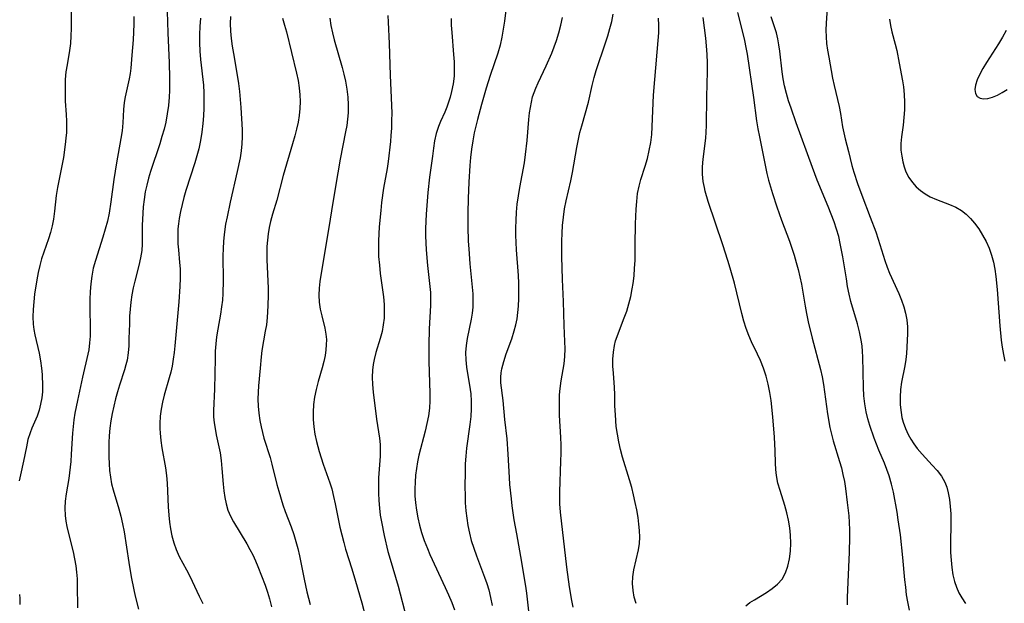
# Model space of a CAD drawing. Extents: x 1548292 to 1556494, y 2813817 to 2822019.
# Drawn here: x 1550822 to 1551049, y 2814790 to 2814924 of the extents above; entities that cross this region are included whole.
import ezdxf

# ---------------------------------------------------------------- set-up
doc = ezdxf.new("R2010")
doc.units = 0

msp = doc.modelspace()

# ---------------------------------------------------------------- linework, layer by layer
at = {"layer": 'WIL_029_Contours', "color": 0}
for points in [[(1550834.3, 2814929.34, 158), (1550834.24, 2814922.16, 158), (1550834.19, 2814920.43, 158), (1550834.08, 2814918.73, 158), (1550833.9, 2814917.06, 158), (1550833.32, 2814913.81, 158), (1550833.07, 2814912.19, 158), (1550832.91, 2814910.41, 158), (1550832.86, 2814908.61, 158), (1550832.86, 2814907.01, 158), (1550832.91, 2814905.41, 158), (1550833.14, 2814902.36, 158), (1550833.22, 2814900.83, 158), (1550833.22, 2814899.55, 158), (1550833.17, 2814898.26, 158), (1550833.07, 2814896.97, 158), (1550832.91, 2814895.47, 158), (1550832.47, 2814892.47, 158), (1550832.2, 2814890.98, 158), (1550831.09, 2814885.57, 158), (1550830.8, 2814883.79, 158), (1550830.4, 2814880.14, 158), (1550830.17, 2814878.34, 158), (1550829.87, 2814876.8, 158), (1550829.48, 2814875.28, 158), (1550829.02, 2814873.79, 158), (1550827.95, 2814870.71, 158), (1550827.48, 2814869.18, 158), (1550827.06, 2814867.63, 158), (1550826.7, 2814866.05, 158), (1550826.37, 2814864.39, 158), (1550825.86, 2814861.06, 158), (1550825.65, 2814859.31, 158), (1550825.49, 2814857.57, 158), (1550825.43, 2814855.85, 158), (1550825.51, 2814854.15, 158), (1550825.68, 2814852.93, 158), (1550825.92, 2814851.71, 158), (1550826.89, 2814847.52, 158), (1550827.23, 2814845.77, 158), (1550827.46, 2814844.03, 158), (1550827.56, 2814842.6, 158), (1550827.67, 2814839.92, 158), (1550827.66, 2814838.66, 158), (1550827.51, 2814837.22, 158), (1550827.24, 2814835.8, 158), (1550826.87, 2814834.4, 158), (1550826.42, 2814833.04, 158), (1550826.14, 2814832.31, 158), (1550825.22, 2814830.27, 158), (1550824.8, 2814829.23, 158), (1550824.33, 2814827.66, 158), (1550823.96, 2814825.98, 158), (1550823.33, 2814822.7, 158), (1550822.64, 2814819.57, 158), (1550822.29, 2814818.16, 158)], [(1550934.61, 2814928.93, 176), (1550933.97, 2814923.87, 176), (1550933.69, 2814921.99, 176), (1550933.36, 2814920.13, 176), (1550932.96, 2814918.29, 176), (1550932.46, 2814916.49, 176), (1550930.68, 2814911.38, 176), (1550929.74, 2814908.43, 176), (1550928.64, 2814904.64, 176), (1550927.72, 2814901.23, 176), (1550927.01, 2814898.2, 176), (1550926.67, 2814896.32, 176), (1550926.4, 2814894.43, 176), (1550926.17, 2814892.53, 176), (1550925.99, 2814890.63, 176), (1550925.73, 2814886.82, 176), (1550925.57, 2814883.04, 176), (1550925.5, 2814879.8, 176), (1550925.51, 2814876.58, 176), (1550925.63, 2814873.23, 176), (1550925.73, 2814871.5, 176), (1550925.99, 2814868.06, 176), (1550926.52, 2814862.66, 176), (1550926.64, 2814861.12, 176), (1550926.7, 2814859.6, 176), (1550926.67, 2814858.09, 176), (1550926.53, 2814856.69, 176), (1550926.29, 2814855.29, 176), (1550925.38, 2814850.92, 176), (1550925.12, 2814849.31, 176), (1550924.99, 2814847.7, 176), (1550925.04, 2814846, 176), (1550925.23, 2814844.3, 176), (1550926.1, 2814839.15, 176), (1550926.22, 2814838.18, 176), (1550926.33, 2814836.46, 176), (1550926.32, 2814834.71, 176), (1550926.19, 2814832.92, 176), (1550925.99, 2814831.12, 176), (1550925.25, 2814825.66, 176), (1550925.06, 2814823.83, 176), (1550924.94, 2814822.06, 176), (1550924.88, 2814820.29, 176), (1550924.85, 2814816.7, 176), (1550924.88, 2814814.9, 176), (1550924.95, 2814813.09, 176), (1550925.09, 2814811.3, 176), (1550925.28, 2814809.57, 176), (1550925.55, 2814807.86, 176), (1550925.89, 2814806.16, 176), (1550926.32, 2814804.48, 176), (1550926.88, 2814802.7, 176), (1550927.52, 2814800.93, 176), (1550929.39, 2814796.05, 176), (1550929.9, 2814794.59, 176), (1550930.35, 2814793.11, 176), (1550930.77, 2814791.31, 176), (1550931.1, 2814789.48, 176)], [(1550856.34, 2814926.05, 162), (1550856.49, 2814921.15, 162), (1550856.83, 2814914.26, 162), (1550856.92, 2814910.79, 162), (1550856.89, 2814907.86, 162), (1550856.81, 2814906.4, 162), (1550856.65, 2814904.47, 162), (1550856.39, 2814902.55, 162), (1550856.03, 2814900.65, 162), (1550855.63, 2814898.98, 162), (1550855.15, 2814897.32, 162), (1550854.63, 2814895.67, 162), (1550852.55, 2814889.27, 162), (1550852.09, 2814887.71, 162), (1550851.68, 2814886.14, 162), (1550851.33, 2814884.57, 162), (1550851.04, 2814882.86, 162), (1550850.83, 2814881.15, 162), (1550850.72, 2814879.72, 162), (1550850.61, 2814876.88, 162), (1550850.58, 2814872.56, 162), (1550850.49, 2814871.15, 162), (1550850.23, 2814869.41, 162), (1550849.83, 2814867.64, 162), (1550848.89, 2814864.09, 162), (1550848.54, 2814862.5, 162), (1550848.25, 2814860.89, 162), (1550848.02, 2814859.27, 162), (1550847.84, 2814857.63, 162), (1550847.72, 2814855.98, 162), (1550847.65, 2814854.28, 162), (1550847.57, 2814850.88, 162), (1550847.5, 2814849.21, 162), (1550847.36, 2814847.55, 162), (1550847.12, 2814845.93, 162), (1550846.87, 2814844.8, 162), (1550846.55, 2814843.68, 162), (1550845.39, 2814840.18, 162), (1550844.92, 2814838.61, 162), (1550844.48, 2814837.01, 162), (1550844.08, 2814835.35, 162), (1550843.72, 2814833.66, 162), (1550843.43, 2814831.97, 162), (1550843.19, 2814830.26, 162), (1550843.03, 2814828.54, 162), (1550842.94, 2814826.94, 162), (1550842.92, 2814825.32, 162), (1550842.93, 2814823.7, 162), (1550843, 2814822.09, 162), (1550843.11, 2814820.53, 162), (1550843.3, 2814818.98, 162), (1550843.57, 2814817.45, 162), (1550843.9, 2814816.08, 162), (1550845.22, 2814811.7, 162), (1550845.69, 2814810.02, 162), (1550846.1, 2814808.31, 162), (1550846.45, 2814806.44, 162), (1550847.52, 2814799.35, 162), (1550848.06, 2814796.11, 162), (1550848.65, 2814793.11, 162), (1550848.99, 2814791.61, 162), (1550849.73, 2814788.69, 162)], [(1551008.3, 2814928.07, 190), (1551007.96, 2814923.35, 190), (1551007.92, 2814921.8, 190), (1551007.95, 2814920.25, 190), (1551008.07, 2814918.71, 190), (1551008.28, 2814917.13, 190), (1551008.55, 2814915.56, 190), (1551009.46, 2814910.71, 190), (1551009.8, 2814909.07, 190), (1551010.96, 2814904.19, 190), (1551011.26, 2814902.61, 190), (1551011.76, 2814899.55, 190), (1551012.36, 2814896.82, 190), (1551013.08, 2814893.86, 190), (1551013.9, 2814890.68, 190), (1551014.35, 2814889.09, 190), (1551015.17, 2814886.54, 190), (1551016.15, 2814883.86, 190), (1551018.11, 2814878.79, 190), (1551019.36, 2814875.4, 190), (1551019.94, 2814873.7, 190), (1551021.45, 2814868.85, 190), (1551022.01, 2814867.27, 190), (1551022.55, 2814865.89, 190), (1551024.66, 2814861.19, 190), (1551025.28, 2814859.7, 190), (1551025.82, 2814858.2, 190), (1551026.25, 2814856.7, 190), (1551026.55, 2814855.19, 190), (1551026.67, 2814853.58, 190), (1551026.67, 2814851.96, 190), (1551026.43, 2814847.46, 190), (1551026.29, 2814846.04, 190), (1551026.09, 2814844.63, 190), (1551025.31, 2814840.88, 190), (1551025.08, 2814839.16, 190), (1551024.98, 2814837.4, 190), (1551025.01, 2814835.64, 190), (1551025.19, 2814833.88, 190), (1551025.4, 2814832.75, 190), (1551025.68, 2814831.64, 190), (1551026.18, 2814830.2, 190), (1551026.8, 2814828.82, 190), (1551027.42, 2814827.71, 190), (1551028.12, 2814826.64, 190), (1551028.89, 2814825.62, 190), (1551030.02, 2814824.3, 190), (1551032.38, 2814821.8, 190), (1551033.49, 2814820.55, 190), (1551034.47, 2814819.26, 190), (1551035.24, 2814817.89, 190), (1551035.69, 2814816.69, 190), (1551036.01, 2814815.43, 190), (1551036.31, 2814813.89, 190), (1551036.51, 2814812.28, 190), (1551036.61, 2814810.56, 190), (1551036.64, 2814808.79, 190), (1551036.57, 2814803.39, 190), (1551036.6, 2814801.66, 190), (1551036.69, 2814799.94, 190), (1551036.84, 2814798.24, 190), (1551037.1, 2814796.59, 190), (1551037.49, 2814794.99, 190), (1551037.93, 2814793.69, 190), (1551038.48, 2814792.44, 190), (1551039.14, 2814791.27, 190), (1551040.02, 2814789.97, 190)], [(1550848.72, 2814924.93, 160), (1550848.68, 2814923.12, 160), (1550848.5, 2814919.52, 160), (1550848.25, 2814916.03, 160), (1550847.98, 2814913.06, 160), (1550847.81, 2814911.81, 160), (1550847.6, 2814910.59, 160), (1550846.67, 2814906.45, 160), (1550846.45, 2814905.1, 160), (1550846.32, 2814903.56, 160), (1550846.18, 2814900.44, 160), (1550845.98, 2814898.65, 160), (1550845.69, 2814896.83, 160), (1550844.69, 2814891.24, 160), (1550844.12, 2814887.45, 160), (1550843.41, 2814882.33, 160), (1550842.99, 2814879.72, 160), (1550842.59, 2814877.84, 160), (1550842.11, 2814875.99, 160), (1550841.58, 2814874.15, 160), (1550839.84, 2814868.8, 160), (1550839.36, 2814867.02, 160), (1550839.01, 2814865.25, 160), (1550838.77, 2814863.47, 160), (1550838.62, 2814861.67, 160), (1550838.55, 2814859.86, 160), (1550838.55, 2814858.11, 160), (1550838.63, 2814853.01, 160), (1550838.61, 2814851.42, 160), (1550838.52, 2814849.85, 160), (1550838.33, 2814848.31, 160), (1550838.14, 2814847.29, 160), (1550836.9, 2814842.03, 160), (1550835.71, 2814836.64, 160), (1550835.13, 2814833.68, 160), (1550834.89, 2814832.17, 160), (1550834.69, 2814830.65, 160), (1550834.54, 2814829.13, 160), (1550834.3, 2814824.31, 160), (1550834.19, 2814822.63, 160), (1550834.06, 2814821.31, 160), (1550833.71, 2814818.71, 160), (1550833.11, 2814815.17, 160), (1550832.92, 2814813.52, 160), (1550832.83, 2814811.86, 160), (1550832.88, 2814810.21, 160), (1550833.02, 2814808.92, 160), (1550833.25, 2814807.64, 160), (1550833.54, 2814806.36, 160), (1550834.7, 2814801.85, 160), (1550835.07, 2814800.25, 160), (1550835.36, 2814798.63, 160), (1550835.53, 2814797.16, 160), (1550835.63, 2814795.67, 160), (1550835.68, 2814794.17, 160), (1550835.73, 2814788.95, 160)], [(1550864.01, 2814924.51, 164), (1550863.86, 2814922.64, 164), (1550863.8, 2814920.77, 164), (1550863.81, 2814918.86, 164), (1550863.9, 2814916.96, 164), (1550864.04, 2814915.05, 164), (1550864.69, 2814909.11, 164), (1550864.79, 2814907.36, 164), (1550864.81, 2814905.6, 164), (1550864.78, 2814903.83, 164), (1550864.68, 2814902.07, 164), (1550864.53, 2814900.3, 164), (1550864.3, 2814898.34, 164), (1550864, 2814896.39, 164), (1550863.61, 2814894.46, 164), (1550863.2, 2814892.85, 164), (1550862.73, 2814891.24, 164), (1550860.68, 2814884.87, 164), (1550860.21, 2814883.28, 164), (1550859.79, 2814881.68, 164), (1550859.42, 2814880.08, 164), (1550859.12, 2814878.48, 164), (1550858.95, 2814877.27, 164), (1550858.84, 2814876.07, 164), (1550858.77, 2814874.37, 164), (1550858.81, 2814872.68, 164), (1550858.93, 2814871.23, 164), (1550859.21, 2814868.32, 164), (1550859.31, 2814866.86, 164), (1550859.32, 2814864.74, 164), (1550859.25, 2814862.87, 164), (1550859.01, 2814859.28, 164), (1550858.12, 2814849.23, 164), (1550857.96, 2814847.66, 164), (1550857.76, 2814846.1, 164), (1550857.5, 2814844.55, 164), (1550857.19, 2814843.18, 164), (1550856.83, 2814841.82, 164), (1550855.68, 2814837.84, 164), (1550855.28, 2814836.22, 164), (1550854.96, 2814834.61, 164), (1550854.73, 2814832.99, 164), (1550854.63, 2814831.38, 164), (1550854.65, 2814830.23, 164), (1550854.71, 2814829.09, 164), (1550854.87, 2814827.4, 164), (1550855.11, 2814825.72, 164), (1550856, 2814821.16, 164), (1550856.22, 2814819.4, 164), (1550856.36, 2814817.62, 164), (1550856.61, 2814812.19, 164), (1550856.76, 2814810.27, 164), (1550856.92, 2814808.68, 164), (1550857.14, 2814807.11, 164), (1550857.45, 2814805.48, 164), (1550857.87, 2814803.89, 164), (1550858.42, 2814802.36, 164), (1550859.15, 2814800.78, 164), (1550860.79, 2814797.69, 164), (1550861.53, 2814796.21, 164), (1550863.68, 2814791.62, 164), (1550864.53, 2814790, 164)], [(1550870.91, 2814924.9, 166), (1550870.88, 2814923.28, 166), (1550870.95, 2814921.56, 166), (1550871.1, 2814919.83, 166), (1550871.32, 2814918.1, 166), (1550871.58, 2814916.38, 166), (1550872.56, 2814910.94, 166), (1550872.79, 2814909.51, 166), (1550873.01, 2814907.67, 166), (1550873.28, 2814903.97, 166), (1550873.57, 2814898.88, 166), (1550873.59, 2814897.27, 166), (1550873.54, 2814895.66, 166), (1550873.37, 2814894.05, 166), (1550873.12, 2814892.45, 166), (1550872.45, 2814889.24, 166), (1550870.85, 2814882.22, 166), (1550870.12, 2814878.86, 166), (1550869.8, 2814877.19, 166), (1550869.44, 2814874.76, 166), (1550869.3, 2814873.15, 166), (1550869.21, 2814871.54, 166), (1550869.18, 2814869.92, 166), (1550869.24, 2814864.18, 166), (1550869.16, 2814861.24, 166), (1550869.05, 2814859.7, 166), (1550868.87, 2814858.16, 166), (1550868.61, 2814856.44, 166), (1550867.98, 2814853, 166), (1550867.72, 2814851.28, 166), (1550867.55, 2814849.63, 166), (1550867.43, 2814847.97, 166), (1550867.37, 2814846.31, 166), (1550867.24, 2814839.21, 166), (1550867.01, 2814834.34, 166), (1550867.03, 2814832.85, 166), (1550867.15, 2814831.51, 166), (1550867.36, 2814830.16, 166), (1550867.65, 2814828.72, 166), (1550868.25, 2814825.98, 166), (1550868.52, 2814824.59, 166), (1550868.77, 2814822.8, 166), (1550868.95, 2814820.99, 166), (1550869.22, 2814817.36, 166), (1550869.37, 2814815.83, 166), (1550869.59, 2814814.33, 166), (1550869.89, 2814812.85, 166), (1550870.32, 2814811.43, 166), (1550870.89, 2814810.07, 166), (1550871.59, 2814808.74, 166), (1550874.66, 2814803.68, 166), (1550875.37, 2814802.41, 166), (1550876.04, 2814801.12, 166), (1550876.66, 2814799.79, 166), (1550877.23, 2814798.43, 166), (1550878.88, 2814794.14, 166), (1550879.42, 2814792.6, 166), (1550879.91, 2814791.04, 166), (1550880.39, 2814789.17, 166)], [(1550882.89, 2814924.49, 168), (1550883.36, 2814922.94, 168), (1550883.81, 2814921.36, 168), (1550886.13, 2814911.86, 168), (1550886.49, 2814910.18, 168), (1550886.76, 2814908.49, 168), (1550886.91, 2814906.91, 168), (1550886.96, 2814905.33, 168), (1550886.9, 2814903.74, 168), (1550886.73, 2814902.16, 168), (1550886.47, 2814900.58, 168), (1550886.13, 2814899.01, 168), (1550885.73, 2814897.44, 168), (1550885.22, 2814895.61, 168), (1550883.03, 2814888.36, 168), (1550881.55, 2814882.72, 168), (1550880.57, 2814879.46, 168), (1550880.12, 2814877.79, 168), (1550879.81, 2814876.37, 168), (1550879.57, 2814874.94, 168), (1550879.4, 2814873.49, 168), (1550879.3, 2814872.04, 168), (1550879.28, 2814870.52, 168), (1550879.32, 2814869, 168), (1550879.61, 2814862.42, 168), (1550879.62, 2814860.9, 168), (1550879.55, 2814858.36, 168), (1550879.35, 2814855.69, 168), (1550879.17, 2814854.06, 168), (1550878.93, 2814852.54, 168), (1550878.14, 2814848.09, 168), (1550877.96, 2814846.64, 168), (1550877.78, 2814844.08, 168), (1550877.38, 2814839.97, 168), (1550877.28, 2814838.57, 168), (1550877.25, 2814836.95, 168), (1550877.3, 2814835.32, 168), (1550877.45, 2814833.68, 168), (1550877.68, 2814832.04, 168), (1550877.97, 2814830.58, 168), (1550878.28, 2814829.28, 168), (1550878.63, 2814827.99, 168), (1550880.02, 2814823.51, 168), (1550880.44, 2814821.99, 168), (1550881.6, 2814817.34, 168), (1550882.03, 2814815.77, 168), (1550882.99, 2814812.65, 168), (1550883.53, 2814811.12, 168), (1550884.88, 2814807.62, 168), (1550885.5, 2814805.86, 168), (1550885.99, 2814804.24, 168), (1550886.41, 2814802.58, 168), (1550886.79, 2814800.91, 168), (1550887.85, 2814795.55, 168), (1550888.5, 2814792.64, 168), (1550889.27, 2814789.75, 168)], [(1550893.79, 2814924.5, 170), (1550894.03, 2814922.84, 170), (1550894.37, 2814921.18, 170), (1550894.78, 2814919.52, 170), (1550896.59, 2814913.19, 170), (1550897, 2814911.62, 170), (1550897.36, 2814910.05, 170), (1550897.67, 2814908.23, 170), (1550897.89, 2814906.4, 170), (1550898, 2814904.57, 170), (1550897.97, 2814902.74, 170), (1550897.85, 2814901.29, 170), (1550897.66, 2814899.84, 170), (1550897.41, 2814898.4, 170), (1550896.12, 2814892.11, 170), (1550895.62, 2814888.94, 170), (1550894.54, 2814882.61, 170), (1550893.5, 2814875.92, 170), (1550891.71, 2814865.45, 170), (1550891.5, 2814864.01, 170), (1550891.32, 2814862.42, 170), (1550891.25, 2814860.86, 170), (1550891.34, 2814859.25, 170), (1550891.58, 2814857.66, 170), (1550891.91, 2814856.1, 170), (1550892.63, 2814853.27, 170), (1550892.89, 2814851.86, 170), (1550892.98, 2814850.67, 170), (1550892.97, 2814849.46, 170), (1550892.87, 2814848.25, 170), (1550892.69, 2814846.96, 170), (1550892.39, 2814845.56, 170), (1550892.01, 2814844.15, 170), (1550891.09, 2814840.96, 170), (1550890.63, 2814839.17, 170), (1550890.26, 2814837.36, 170), (1550890.04, 2814835.68, 170), (1550889.94, 2814833.98, 170), (1550889.95, 2814832.27, 170), (1550890.08, 2814830.57, 170), (1550890.34, 2814828.9, 170), (1550890.7, 2814827.24, 170), (1550891.33, 2814824.9, 170), (1550892.22, 2814822.02, 170), (1550893.74, 2814817.74, 170), (1550894.2, 2814816.3, 170), (1550894.65, 2814814.59, 170), (1550895.03, 2814812.85, 170), (1550896.08, 2814807.54, 170), (1550896.5, 2814805.76, 170), (1550896.96, 2814803.99, 170), (1550897.41, 2814802.48, 170), (1550898.85, 2814797.95, 170), (1550899.71, 2814795.07, 170), (1550901.11, 2814790.13, 170), (1550902.85, 2814783.65, 170)], [(1550907.13, 2814925.17, 172), (1550907.16, 2814923.62, 172), (1550907.42, 2814918.7, 172), (1550907.65, 2814911.39, 172), (1550907.96, 2814904.42, 172), (1550908.01, 2814902.72, 172), (1550908, 2814900.97, 172), (1550907.95, 2814899.24, 172), (1550907.84, 2814897.53, 172), (1550907.72, 2814896.2, 172), (1550907.22, 2814891.56, 172), (1550906.99, 2814889.99, 172), (1550906.16, 2814885.41, 172), (1550905.69, 2814882.17, 172), (1550905.48, 2814880.32, 172), (1550905.14, 2814876.58, 172), (1550904.95, 2814873.3, 172), (1550904.94, 2814871.66, 172), (1550905.01, 2814869.71, 172), (1550905.17, 2814867.77, 172), (1550905.39, 2814865.83, 172), (1550906.13, 2814860.44, 172), (1550906.28, 2814858.71, 172), (1550906.31, 2814857.13, 172), (1550906.24, 2814855.56, 172), (1550906.06, 2814854.01, 172), (1550905.78, 2814852.49, 172), (1550905.35, 2814850.86, 172), (1550904.38, 2814847.65, 172), (1550903.99, 2814846.09, 172), (1550903.75, 2814844.87, 172), (1550903.59, 2814843.64, 172), (1550903.52, 2814841.97, 172), (1550903.6, 2814840.28, 172), (1550903.77, 2814838.57, 172), (1550904.51, 2814832.37, 172), (1550905.18, 2814827.96, 172), (1550905.32, 2814826.49, 172), (1550905.35, 2814825.17, 172), (1550905.32, 2814823.83, 172), (1550904.99, 2814818.82, 172), (1550904.95, 2814817.1, 172), (1550904.97, 2814815.36, 172), (1550905.05, 2814813.62, 172), (1550905.2, 2814811.87, 172), (1550905.39, 2814810.3, 172), (1550905.64, 2814808.73, 172), (1550906.26, 2814805.6, 172), (1550907.14, 2814801.94, 172), (1550907.63, 2814800.12, 172), (1550909.46, 2814793.93, 172), (1550911.4, 2814786.57, 172)], [(1550921.69, 2814924.45, 174), (1550921.72, 2814922.89, 174), (1550921.82, 2814921.2, 174), (1550922.26, 2814916.15, 174), (1550922.36, 2814914.47, 174), (1550922.41, 2814912.8, 174), (1550922.35, 2814911.16, 174), (1550922.14, 2814909.39, 174), (1550921.8, 2814907.66, 174), (1550921.47, 2814906.4, 174), (1550921.1, 2814905.22, 174), (1550920.67, 2814904.07, 174), (1550920.21, 2814902.95, 174), (1550919.2, 2814900.74, 174), (1550918.74, 2814899.63, 174), (1550918.24, 2814898.02, 174), (1550917.87, 2814896.35, 174), (1550917.61, 2814894.64, 174), (1550917.4, 2814892.83, 174), (1550916.69, 2814887.98, 174), (1550916.3, 2814884.46, 174), (1550915.93, 2814879.44, 174), (1550915.82, 2814876.17, 174), (1550915.82, 2814874.52, 174), (1550915.87, 2814872.87, 174), (1550915.95, 2814871.23, 174), (1550916.28, 2814867.7, 174), (1550916.81, 2814862.84, 174), (1550916.92, 2814861.46, 174), (1550916.97, 2814860.1, 174), (1550916.93, 2814858.47, 174), (1550916.64, 2814853.12, 174), (1550916.53, 2814849.35, 174), (1550916.55, 2814845.61, 174), (1550916.77, 2814838.3, 174), (1550916.77, 2814836.59, 174), (1550916.69, 2814834.89, 174), (1550916.46, 2814833.11, 174), (1550916.11, 2814831.33, 174), (1550915.69, 2814829.55, 174), (1550914.29, 2814824.04, 174), (1550913.97, 2814822.54, 174), (1550913.71, 2814821.03, 174), (1550913.52, 2814819.45, 174), (1550913.4, 2814817.87, 174), (1550913.35, 2814816.29, 174), (1550913.37, 2814814.71, 174), (1550913.48, 2814813.13, 174), (1550913.7, 2814811.4, 174), (1550914.01, 2814809.68, 174), (1550914.4, 2814807.98, 174), (1550914.88, 2814806.29, 174), (1550915.51, 2814804.43, 174), (1550916.22, 2814802.6, 174), (1550916.82, 2814801.19, 174), (1550920.32, 2814793.62, 174), (1550921.08, 2814791.92, 174), (1550921.81, 2814790.21, 174), (1550922.49, 2814788.49, 174)], [(1550939.61, 2814787.49, 178), (1550939.08, 2814792.32, 178), (1550938.87, 2814793.92, 178), (1550937.74, 2814800.77, 178), (1550936.78, 2814805.96, 178), (1550936.22, 2814809.19, 178), (1550935.75, 2814812.43, 178), (1550935.55, 2814814.06, 178), (1550935.22, 2814817.29, 178), (1550935.1, 2814818.91, 178), (1550934.83, 2814824.28, 178), (1550934.59, 2814827.82, 178), (1550934.07, 2814832.29, 178), (1550933.62, 2814836.66, 178), (1550933.15, 2814840.69, 178), (1550933.11, 2814841.98, 178), (1550933.19, 2814843, 178), (1550933.34, 2814843.93, 178), (1550933.78, 2814845.63, 178), (1550934.36, 2814847.35, 178), (1550935.65, 2814850.83, 178), (1550936.22, 2814852.63, 178), (1550936.56, 2814854.02, 178), (1550936.84, 2814855.44, 178), (1550937.04, 2814856.87, 178), (1550937.18, 2814858.32, 178), (1550937.27, 2814860.07, 178), (1550937.28, 2814861.82, 178), (1550937.24, 2814863.59, 178), (1550937.15, 2814865.36, 178), (1550936.72, 2814871.3, 178), (1550936.63, 2814872.98, 178), (1550936.58, 2814874.66, 178), (1550936.57, 2814876.34, 178), (1550936.61, 2814878.02, 178), (1550936.73, 2814879.91, 178), (1550936.91, 2814881.78, 178), (1550937.17, 2814883.65, 178), (1550937.49, 2814885.56, 178), (1550938.54, 2814891.25, 178), (1550938.83, 2814893.15, 178), (1550939.18, 2814896.4, 178), (1550939.58, 2814901.22, 178), (1550939.75, 2814902.79, 178), (1550939.92, 2814904.02, 178), (1550940.14, 2814905.23, 178), (1550940.44, 2814906.41, 178), (1550940.78, 2814907.42, 178), (1550941.18, 2814908.42, 178), (1550941.73, 2814909.66, 178), (1550943.55, 2814913.56, 178), (1550944.82, 2814916.44, 178), (1550945.4, 2814917.91, 178), (1550945.93, 2814919.4, 178), (1550946.46, 2814921.15, 178), (1550946.92, 2814922.93, 178), (1550947.34, 2814924.71, 178)], [(1550949.73, 2814789.1, 180), (1550949.43, 2814790.66, 180), (1550948.92, 2814793.81, 180), (1550948.32, 2814798.3, 180), (1550946.83, 2814810.94, 180), (1550946.7, 2814812.84, 180), (1550946.67, 2814814.25, 180), (1550946.7, 2814815.67, 180), (1550946.95, 2814822.68, 180), (1550946.98, 2814824.55, 180), (1550946.97, 2814826.42, 180), (1550946.91, 2814828.13, 180), (1550946.63, 2814833.22, 180), (1550946.58, 2814834.91, 180), (1550946.59, 2814836.42, 180), (1550946.65, 2814837.92, 180), (1550946.78, 2814839.41, 180), (1550947.03, 2814841.16, 180), (1550947.49, 2814843.77, 180), (1550947.68, 2814845.08, 180), (1550947.84, 2814846.77, 180), (1550947.89, 2814848.47, 180), (1550947.85, 2814850.17, 180), (1550947.66, 2814853.9, 180), (1550947.5, 2814859.38, 180), (1550947.3, 2814864.44, 180), (1550947.17, 2814869.73, 180), (1550947.18, 2814873.28, 180), (1550947.23, 2814875.06, 180), (1550947.34, 2814876.83, 180), (1550947.53, 2814878.75, 180), (1550947.8, 2814880.66, 180), (1550948.15, 2814882.54, 180), (1550949.2, 2814887.13, 180), (1550949.58, 2814889.03, 180), (1550950.57, 2814894.77, 180), (1550950.95, 2814896.67, 180), (1550951.33, 2814898.24, 180), (1550951.74, 2814899.8, 180), (1550953.26, 2814905.25, 180), (1550954.13, 2814909.02, 180), (1550954.6, 2814910.9, 180), (1550955.07, 2814912.5, 180), (1550957.23, 2814918.88, 180), (1550957.74, 2814920.5, 180), (1550958.21, 2814922.13, 180), (1550958.62, 2814923.76, 180), (1550958.97, 2814925.41, 180)], [(1550964.27, 2814789.94, 182), (1550963.83, 2814791.43, 182), (1550963.55, 2814792.98, 182), (1550963.44, 2814794.55, 182), (1550963.5, 2814796.13, 182), (1550963.75, 2814797.71, 182), (1550964.78, 2814802.27, 182), (1550965, 2814803.78, 182), (1550965.07, 2814805.24, 182), (1550965.02, 2814806.73, 182), (1550964.88, 2814808.23, 182), (1550964.68, 2814809.74, 182), (1550964.39, 2814811.47, 182), (1550964.05, 2814813.2, 182), (1550963.67, 2814814.93, 182), (1550963.23, 2814816.66, 182), (1550962.73, 2814818.41, 182), (1550961.13, 2814823.62, 182), (1550960.66, 2814825.37, 182), (1550960.26, 2814827.14, 182), (1550959.93, 2814828.91, 182), (1550959.68, 2814830.69, 182), (1550959.46, 2814833.3, 182), (1550959.38, 2814835.42, 182), (1550959.34, 2814838.02, 182), (1550959.25, 2814839.64, 182), (1550959, 2814842.89, 182), (1550958.9, 2814844.51, 182), (1550958.89, 2814846.12, 182), (1550959, 2814847.72, 182), (1550959.27, 2814849.29, 182), (1550959.53, 2814850.33, 182), (1550959.86, 2814851.36, 182), (1550960.39, 2814852.79, 182), (1550961.53, 2814855.67, 182), (1550962.07, 2814857.13, 182), (1550962.59, 2814858.82, 182), (1550963.03, 2814860.55, 182), (1550963.37, 2814862.31, 182), (1550963.56, 2814863.5, 182), (1550963.76, 2814865.27, 182), (1550963.9, 2814867.05, 182), (1550963.99, 2814868.84, 182), (1550964.06, 2814872.44, 182), (1550964.08, 2814877.22, 182), (1550964.22, 2814880.61, 182), (1550964.37, 2814882.41, 182), (1550964.59, 2814884.19, 182), (1550964.93, 2814885.93, 182), (1550965.35, 2814887.46, 182), (1550966.33, 2814890.5, 182), (1550966.85, 2814892.29, 182), (1550967.28, 2814894.1, 182), (1550967.62, 2814895.93, 182), (1550967.83, 2814897.77, 182), (1550968.05, 2814903.25, 182), (1550968.24, 2814906.8, 182), (1550968.51, 2814910.39, 182), (1550969.33, 2814919.37, 182), (1550969.43, 2814921.15, 182), (1550969.46, 2814922.93, 182), (1550969.4, 2814924.5, 182)], [(1550989.52, 2814789.44, 184), (1550990.44, 2814790.16, 184), (1550991.47, 2814790.82, 184), (1550994.21, 2814792.48, 184), (1550995.55, 2814793.39, 184), (1550996.78, 2814794.41, 184), (1550997.82, 2814795.58, 184), (1550998.62, 2814796.98, 184), (1550999.18, 2814798.55, 184), (1550999.55, 2814800.24, 184), (1550999.77, 2814802.01, 184), (1550999.85, 2814803.83, 184), (1550999.78, 2814805.69, 184), (1550999.6, 2814807.39, 184), (1550999.31, 2814809.09, 184), (1550998.91, 2814810.81, 184), (1550998.44, 2814812.5, 184), (1550997.35, 2814815.94, 184), (1550996.87, 2814817.65, 184), (1550996.51, 2814819.37, 184), (1550996.36, 2814820.78, 184), (1550996.29, 2814822.19, 184), (1550996.23, 2814825.07, 184), (1550996.08, 2814828.18, 184), (1550995.7, 2814832.9, 184), (1550995.31, 2814836.63, 184), (1550995.03, 2814838.48, 184), (1550994.63, 2814840.38, 184), (1550994.13, 2814842.24, 184), (1550993.53, 2814844.08, 184), (1550992.82, 2814845.86, 184), (1550992.17, 2814847.29, 184), (1550990.8, 2814850.13, 184), (1550990.16, 2814851.57, 184), (1550989.55, 2814853.21, 184), (1550989.02, 2814854.89, 184), (1550988.55, 2814856.6, 184), (1550986.84, 2814863.58, 184), (1550985.88, 2814867.07, 184), (1550985.36, 2814868.81, 184), (1550984.22, 2814872.42, 184), (1550980.85, 2814882.4, 184), (1550980.16, 2814884.72, 184), (1550979.94, 2814885.61, 184), (1550979.67, 2814886.98, 184), (1550979.53, 2814888.66, 184), (1550979.55, 2814890.36, 184), (1550979.68, 2814892.09, 184), (1550980.25, 2814896.94, 184), (1550980.38, 2814898.28, 184), (1550980.47, 2814899.82, 184), (1550980.53, 2814906.44, 184), (1550980.63, 2814912.3, 184), (1550980.63, 2814914.25, 184), (1550980.59, 2814916.19, 184), (1550980.47, 2814918.13, 184), (1550980.29, 2814919.89, 184), (1550979.7, 2814924.67, 184)], [(1550987.59, 2814925.81, 186), (1550988.8, 2814920.98, 186), (1550989.18, 2814919.37, 186), (1550989.51, 2814917.75, 186), (1550989.77, 2814916.24, 186), (1550991.24, 2814906.26, 186), (1550991.97, 2814900.89, 186), (1550992.25, 2814899.08, 186), (1550992.6, 2814897.24, 186), (1550994.34, 2814888.84, 186), (1550994.72, 2814887.29, 186), (1550995.14, 2814885.74, 186), (1550995.59, 2814884.2, 186), (1550996.6, 2814881.14, 186), (1550997.7, 2814878.12, 186), (1550999.53, 2814873.24, 186), (1551000.09, 2814871.63, 186), (1551000.61, 2814870.01, 186), (1551001.09, 2814868.38, 186), (1551001.53, 2814866.74, 186), (1551001.92, 2814865.09, 186), (1551002.26, 2814863.41, 186), (1551003.14, 2814858.34, 186), (1551003.45, 2814856.65, 186), (1551003.85, 2814854.75, 186), (1551004.76, 2814850.98, 186), (1551006.64, 2814843.77, 186), (1551007.03, 2814842.04, 186), (1551007.33, 2814840.33, 186), (1551008.28, 2814833.57, 186), (1551008.84, 2814830.44, 186), (1551009.18, 2814828.89, 186), (1551009.58, 2814827.36, 186), (1551011.03, 2814822.64, 186), (1551011.46, 2814821.12, 186), (1551011.83, 2814819.58, 186), (1551012.15, 2814818, 186), (1551012.41, 2814816.41, 186), (1551012.83, 2814813.21, 186), (1551013.16, 2814810.14, 186), (1551013.27, 2814808.6, 186), (1551013.33, 2814806.89, 186), (1551013.34, 2814805.18, 186), (1551013.26, 2814801.75, 186), (1551012.92, 2814794.85, 186), (1551012.79, 2814791.37, 186), (1551012.77, 2814789.64, 186)], [(1551027.14, 2814788.41, 188), (1551026.74, 2814790.31, 188), (1551026.47, 2814791.99, 188), (1551026.26, 2814793.68, 188), (1551026.09, 2814795.38, 188), (1551025.63, 2814800.55, 188), (1551025.04, 2814805.77, 188), (1551024.56, 2814809.23, 188), (1551024.28, 2814810.94, 188), (1551023.42, 2814815.56, 188), (1551023, 2814817.43, 188), (1551022.48, 2814819.28, 188), (1551021.95, 2814820.77, 188), (1551021.36, 2814822.25, 188), (1551020.11, 2814825.19, 188), (1551018.99, 2814828, 188), (1551017.99, 2814830.85, 188), (1551017.52, 2814832.43, 188), (1551017.13, 2814834.02, 188), (1551016.83, 2814835.86, 188), (1551016.64, 2814837.72, 188), (1551016.54, 2814839.6, 188), (1551016.4, 2814846.64, 188), (1551016.33, 2814847.93, 188), (1551016.21, 2814849.22, 188), (1551016.05, 2814850.49, 188), (1551015.67, 2814852.38, 188), (1551015.19, 2814854.24, 188), (1551013.65, 2814859.41, 188), (1551013.24, 2814861.11, 188), (1551012.9, 2814862.84, 188), (1551012.61, 2814864.58, 188), (1551011.81, 2814869.66, 188), (1551011.22, 2814872.76, 188), (1551010.85, 2814874.3, 188), (1551010.35, 2814876.02, 188), (1551009.78, 2814877.73, 188), (1551009.14, 2814879.47, 188), (1551008.45, 2814881.2, 188), (1551005.91, 2814887.3, 188), (1551004.8, 2814890.17, 188), (1551001.06, 2814900.43, 188), (1550999.88, 2814903.82, 188), (1550999.33, 2814905.53, 188), (1550998.83, 2814907.24, 188), (1550998.41, 2814908.96, 188), (1550998.11, 2814910.57, 188), (1550997.87, 2814912.18, 188), (1550997.3, 2814916.93, 188), (1550997.1, 2814918.37, 188), (1550996.84, 2814919.78, 188), (1550996.52, 2814921.15, 188), (1550995.33, 2814924.81, 188)], [(1551022.56, 2814924.27, 192), (1551022.79, 2814922.83, 192), (1551023.11, 2814921.38, 192), (1551023.87, 2814918.53, 192), (1551024.21, 2814917.11, 192), (1551024.73, 2814914.15, 192), (1551025.54, 2814910.09, 192), (1551025.76, 2814908.7, 192), (1551025.93, 2814906.95, 192), (1551026, 2814905.19, 192), (1551025.97, 2814903.42, 192), (1551025.87, 2814901.67, 192), (1551025.68, 2814899.95, 192), (1551025.3, 2814897.27, 192), (1551025.17, 2814895.71, 192), (1551025.18, 2814894.18, 192), (1551025.35, 2814892.83, 192), (1551025.61, 2814891.52, 192), (1551025.92, 2814890.34, 192), (1551026.33, 2814889.2, 192), (1551026.98, 2814887.92, 192), (1551027.81, 2814886.73, 192), (1551028.69, 2814885.77, 192), (1551029.67, 2814884.9, 192), (1551030.75, 2814884.13, 192), (1551031.9, 2814883.46, 192), (1551033.34, 2814882.8, 192), (1551036.32, 2814881.67, 192), (1551037.76, 2814881.05, 192), (1551039.11, 2814880.29, 192), (1551040.2, 2814879.45, 192), (1551041.19, 2814878.47, 192), (1551042.11, 2814877.39, 192), (1551043.07, 2814876.06, 192), (1551043.96, 2814874.66, 192), (1551044.75, 2814873.18, 192), (1551045.45, 2814871.64, 192), (1551046.03, 2814870.04, 192), (1551046.45, 2814868.43, 192), (1551046.77, 2814866.79, 192), (1551047.01, 2814865.11, 192), (1551047.31, 2814862.16, 192), (1551047.9, 2814853.82, 192), (1551048.25, 2814850.51, 192), (1551048.47, 2814848.87, 192), (1551048.73, 2814847.24, 192), (1551049.04, 2814845.64, 192)], [(1551049.34, 2814921.65, 194), (1551048.52, 2814920.14, 194), (1551047.65, 2814918.66, 194), (1551044.88, 2814914.34, 194), (1551044.03, 2814912.96, 194), (1551043.28, 2814911.63, 194), (1551042.68, 2814910.35, 194), (1551042.3, 2814909.15, 194), (1551042.18, 2814908.11, 194), (1551042.32, 2814907.21, 194), (1551042.73, 2814906.53, 194), (1551043.36, 2814906.14, 194), (1551044.18, 2814905.99, 194), (1551045.14, 2814906.04, 194), (1551046.27, 2814906.34, 194), (1551047.36, 2814906.82, 194), (1551048.46, 2814907.44, 194), (1551049.58, 2814908.16, 194)], [(1550822.36, 2814792, 158), (1550822.47, 2814791.11, 158), (1550822.42, 2814789.72, 158)]]:
    msp.add_polyline3d(points, dxfattribs=at)

doc.saveas('drawing.dxf')
